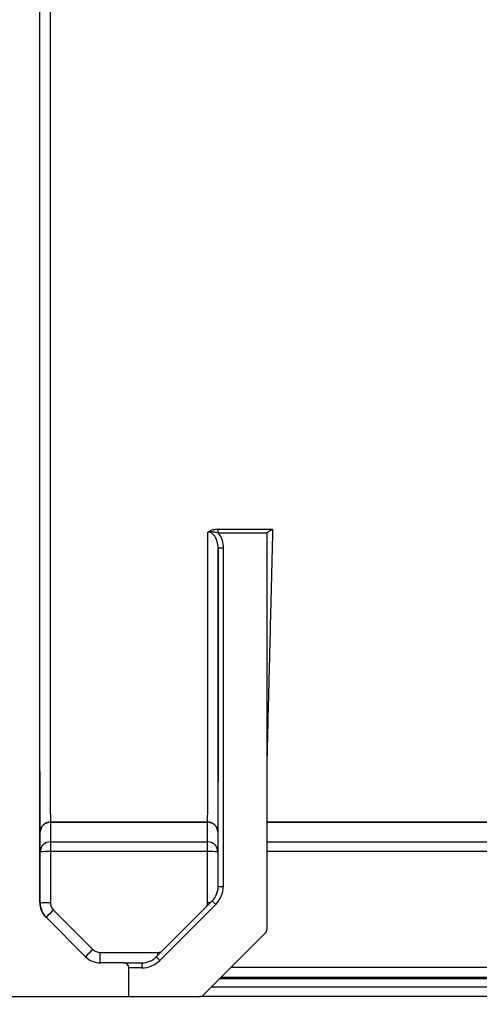
# Model space of a CAD drawing. Units: millimetres. Extents: x 0 to 594, y 0 to 420.
# Drawn here: x 264 to 279, y 175 to 208 of the extents above; entities that cross this region are included whole.
import ezdxf

# ---------------------------------------------------------------- set-up
doc = ezdxf.new("R2010")
doc.units = ezdxf.units.MM
doc.styles.add('SLDTEXTSTYLE0', font='Panton')
doc.styles.add('SLDTEXTSTYLE3', font='Panton')
doc.dimstyles.new('SLDDIMSTYLE1', dxfattribs={"dimtxt": 3.5, "dimasz": 3.302, "dimexe": 0, "dimexo": 0.0625, "dimgap": 0.875, "dimtad": 1, "dimlfac": 3, "dimrnd": 1e-09, "dimzin": 12, "dimdsep": 46, "dimtxsty": 'SLDTEXTSTYLE0', "dimsah": 1, "dimcen": 0.09, "dimadec": 0, "dimazin": 3, "dimtfac": 1, "dimtofl": 0, "dimtmove": 0, "dimatfit": 3, "dimfxl": 1, "dimfrac": 2, "dimtolj": 1, "dimtzin": 12, "dimarcsym": 0})

# ---------------------------------------------------------------- blocks, each defined once
blk = doc.blocks.new('_D_8')
at = {"color": 7, "linetype": 'Continuous', "lineweight": 0}
for p, q in [((49.442, 180.7), (49.442, 149.191)), ((385.442, 176.03), (385.442, 149.191)), ((49.442, 150.191), (385.442, 150.191))]:
    blk.add_line(p, q, dxfattribs=at)
at = {"color": 7, "linetype": 'Continuous', "lineweight": 18}
for points in [[(49.442, 150.191), (52.744, 149.683), (52.744, 150.699)], [(385.442, 150.191), (382.14, 150.699), (382.14, 149.683)]]:
    blk.add_solid(points, dxfattribs=at)
at = {"color": 7, "linetype": 'Continuous', "lineweight": 18, "insert": (208.692, 154.803), "char_height": 3.5, "attachment_point": 1, "style": 'SLDTEXTSTYLE3'}
blk.add_mtext('1008', dxfattribs=at)
blk = doc.blocks.new('_D_9')
at = {"color": 7, "linetype": 'Continuous', "lineweight": 0}
for p, q in [((385.442, 176.03), (385.442, 155.191)), ((52.108, 175.71), (52.108, 155.191)), ((385.442, 156.191), (52.108, 156.191))]:
    blk.add_line(p, q, dxfattribs=at)
at = {"color": 7, "linetype": 'Continuous', "lineweight": 18}
for points in [[(52.108, 156.191), (55.41, 155.683), (55.41, 156.699)], [(385.442, 156.191), (382.14, 156.699), (382.14, 155.683)]]:
    blk.add_solid(points, dxfattribs=at)
at = {"color": 7, "linetype": 'Continuous', "lineweight": 18, "insert": (208.675, 160.803), "char_height": 3.5, "attachment_point": 1, "style": 'SLDTEXTSTYLE3'}
blk.add_mtext('1000', dxfattribs=at)

msp = doc.modelspace()

# ---------------------------------------------------------------- linework, layer by layer
at = {"color": 7, "linetype": 'Continuous', "lineweight": 25}
for p, q in [((264.6332, 178.7756), (264.6332, 235.9787)), ((270.4393, 190.9229), (272.2174, 190.9229)), ((270.4393, 190.7937), (270.4393, 190.9229)), ((272.0332, 190.7937), (270.4393, 190.7937)), ((272.0332, 190.8034), (272.0332, 190.7937)), ((272.0332, 190.7937), (272.0332, 177.9057)), ((270.4434, 179.2989), (270.4435, 190.3121)), ((270.4435, 190.3121), (270.6102, 190.3121)), ((270.6102, 190.3121), (270.6101, 179.2989)), ((264.9825, 181.3928), (270.1005, 181.3928)), ((264.9825, 181.3928), (264.9825, 181.3823)), ((264.9825, 181.3823), (264.9833, 180.7465)), ((270.1005, 181.3823), (264.9825, 181.3823)), ((270.0997, 180.7465), (270.1005, 181.3823)), ((270.1005, 181.3823), (270.1005, 181.3928)), ((264.65, 180.4237), (264.6492, 181.0596)), ((270.4338, 181.0595), (270.433, 180.4237)), ((264.9833, 180.7465), (270.0997, 180.7465)), ((264.9833, 180.7465), (264.9833, 180.4292)), ((270.0997, 180.4292), (270.0997, 180.7465)), ((264.65, 178.7588), (264.65, 180.4237)), ((264.9833, 180.4292), (264.9833, 178.7642)), ((270.0997, 180.4292), (264.9833, 180.4292)), ((270.0997, 178.7713), (270.0997, 180.4292)), ((270.4434, 179.2989), (270.6101, 179.2989)), ((268.427, 177.0058), (270.2482, 178.8275)), ((270.2482, 178.8275), (270.3661, 178.7096)), ((264.6332, 178.7756), (264.65, 178.7588)), ((265.0809, 178.5285), (266.3626, 177.2468)), ((270.3661, 178.7096), (268.5449, 176.888)), ((266.1269, 177.0057), (264.8285, 178.3041)), ((271.9844, 177.7879), (269.9558, 175.7593)), ((266.5983, 176.8104), (266.5983, 177.1492)), ((266.5983, 177.1492), (268.4784, 177.1492)), ((268.427, 177.0058), (268.5449, 176.888)), ((267.3665, 176.8104), (266.5983, 176.8104)), ((267.3665, 176.8104), (267.9554, 176.8104)), ((267.5332, 175.7104), (267.5332, 176.6438)), ((267.9554, 176.6438), (267.5332, 176.6438)), ((267.9554, 176.8104), (267.9554, 176.6438)), ((282.3266, 176.2867), (270.4832, 176.2867)), ((233.8665, 175.7104), (267.5332, 175.7104)), ((267.5332, 175.7104), (269.838, 175.7104)), ((282.9718, 175.7104), (269.838, 175.7104))]:
    msp.add_line(p, q, dxfattribs=at)
at = {"color": 8, "linetype": 'Continuous', "lineweight": 25}
for p, q in [((272.0332, 181.3928), (280.2749, 181.3928)), ((280.2749, 181.3823), (272.0332, 181.3823)), ((272.0332, 180.7465), (280.2749, 180.7465)), ((270.433, 180.4237), (270.433, 179.1816)), ((280.2749, 180.4292), (272.0332, 180.4292)), ((268.4784, 177.0572), (268.4784, 177.1492)), ((270.8606, 176.6641), (281.9491, 176.6641)), ((282.277, 176.3362), (270.5327, 176.3362)), ((270.2266, 176.03), (282.5832, 176.03))]:
    msp.add_line(p, q, dxfattribs=at)
at = {"color": 8, "linetype": 'Continuous', "lineweight": 25, "flags": 128}
msp.add_lwpolyline([(270.0997, 178.7713), (270.1647, 178.7712), (270.1918, 178.7711)], dxfattribs=at)
at = {"color": 7, "linetype": 'Continuous', "lineweight": 25}
for centre, radius, start, end in [((264.9825, 181.0595), 0.3333, 89.99676, 179.99609), ((264.9773, 181.0541), 0.3282, 89.09311, 179.05251), ((270.1005, 181.0595), 0.3333, 0.00362, 90.00324), ((270.1057, 181.0541), 0.3282, 0.9472, 90.90687), ((264.9781, 180.4183), 0.3282, 89.09311, 179.05251), ((270.1049, 180.4183), 0.3282, 0.9472, 90.90687), ((264.9001, 175.2993), 5.1305, 89.07026, 92.79394), ((270.1829, 175.2993), 5.1305, 87.20577, 90.92945), ((265.2999, 178.7756), 0.6667, 179.99999, 225), ((264.9001, 173.6343), 5.1305, 89.07026, 92.79394), ((265.3166, 178.7588), 0.6667, 180, 225.00015), ((270.2238, 173.2656), 7.3584, 134.33876, 136.96449), ((265.3166, 178.7642), 0.3333, 179.99999, 225.00029), ((271.8665, 177.9057), 0.1667, 315, 0), ((271.5054, 171.9839), 7.3584, 134.33876, 136.96449), ((266.5983, 177.4825), 0.3333, 225, 270), ((266.5983, 177.4771), 0.6667, 225, 270), ((267.3665, 176.6438), 0.1667, 0, 90), ((269.838, 175.8771), 0.1667, 270, 315)]:
    msp.add_arc(centre, radius, start, end, dxfattribs=at)
for centre, major_axis, ratio, start_param, end_param in [((269.7768, 179.2989), (0.013, 0.6667), 0.9998046, 3.9465777, 4.7319097), ((269.7768, 179.2989), (-0.0163, -0.8333), 0.9998697, 0.8049851, 1.590317), ((267.9554, 177.4771), (0.6668, 0), 0.9998123, 4.712389, 5.4979785), ((267.9554, 177.4771), (0.8334, 0), 0.9998749, 4.712389, 5.4979785)]:
    msp.add_ellipse(centre, major_axis=major_axis, ratio=ratio, start_param=start_param, end_param=end_param, dxfattribs=at)
at = {"color": 8, "linetype": 'Continuous', "lineweight": 25}
for centre, major_axis, ratio, start_param, end_param in [((269.7664, 178.7713), (0.0043, 0.3334), 0.9996071, 4.3842453, 4.7253834), ((268.4783, 177.4825), (0.2826, -0.1768), 0.9997138, 5.2716001, 5.6111038)]:
    msp.add_ellipse(centre, major_axis=major_axis, ratio=ratio, start_param=start_param, end_param=end_param, dxfattribs=at)
at = {"color": 7, "linetype": 'Continuous', "lineweight": 25}
for points, knots in [([(264.6492, 181.0596), (264.6488, 181.0758), (264.6481, 181.1084), (264.647, 181.2467), (264.6459, 181.5967), (264.6448, 182.2477), (264.6437, 183.203), (264.6427, 184.4431), (264.6417, 185.9318), (264.6407, 187.6389), (264.6398, 189.58), (264.6391, 191.571), (264.6384, 193.5173), (264.6379, 195.3865), (264.6374, 197.2388), (264.6371, 199.0691), (264.6368, 200.8271), (264.6366, 202.6619), (264.6365, 204.5507), (264.6364, 206.4675), (264.6364, 208.4416), (264.6365, 210.4521), (264.6367, 212.4704), (264.6369, 214.4076), (264.6372, 216.2225), (264.6375, 217.9025), (264.638, 219.7696), (264.6386, 221.7917), (264.6394, 223.9205), (264.6402, 225.8556), (264.641, 227.6326), (264.6419, 229.2245), (264.6429, 230.6084), (264.6439, 231.7404), (264.645, 232.6069), (264.646, 233.1901), (264.6471, 233.5194), (264.6481, 233.6461), (264.6488, 233.6776), (264.6492, 233.6934)], [0, 0, 0, 0, 0.0326108, 0.0652117, 0.0979397, 0.1306416, 0.1649438, 0.1992456, 0.2315192, 0.2639016, 0.2962791, 0.3285462, 0.3526528, 0.3767751, 0.4008281, 0.4189694, 0.4371715, 0.4553148, 0.4734051, 0.4915479, 0.5096432, 0.5290792, 0.548575, 0.5679999, 0.5869168, 0.6059139, 0.6248802, 0.6548901, 0.6849954, 0.7151121, 0.7451376, 0.7772476, 0.8094609, 0.8416742, 0.8737841, 0.9051176, 0.93646, 0.9682256, 1, 1, 1, 1]), ([(264.9825, 233.3601), (264.9822, 233.3419), (264.9815, 233.3053), (264.9804, 233.1601), (264.9794, 232.8518), (264.9783, 232.2865), (264.9773, 231.4205), (264.9763, 230.2984), (264.9753, 228.925), (264.9744, 227.3458), (264.9735, 225.5832), (264.9727, 223.6641), (264.9719, 221.5529), (264.9713, 219.552), (264.9708, 217.7103), (264.9705, 216.0602), (264.9702, 214.2781), (264.97, 212.3762), (264.9698, 210.3955), (264.9698, 208.4221), (264.9698, 206.4841), (264.9698, 204.6021), (264.97, 202.7485), (264.9701, 200.949), (264.9704, 199.2257), (264.9707, 197.4249), (264.9712, 195.597), (264.9718, 193.7481), (264.9724, 191.8207), (264.9732, 189.8468), (264.9741, 187.9213), (264.975, 186.2278), (264.9759, 184.9919), (264.9768, 183.8743), (264.9777, 182.9077), (264.9789, 182.0814), (264.9801, 181.6309), (264.9813, 181.4509), (264.9821, 181.4122), (264.9825, 181.3928)], [0, 0, 0, 0, 0.0317223, 0.0634841, 0.0951759, 0.1268026, 0.1589768, 0.1912544, 0.2235321, 0.2557064, 0.2857798, 0.3159446, 0.3460979, 0.3761557, 0.3949743, 0.413823, 0.4325917, 0.4518431, 0.4711649, 0.4904274, 0.5083701, 0.5263599, 0.5442977, 0.5622587, 0.5802778, 0.5982367, 0.6222717, 0.6463762, 0.6704652, 0.7027913, 0.735228, 0.7676695, 0.8000021, 0.8181942, 0.8547593, 0.8913231, 0.9274987, 0.9637472, 1, 1, 1, 1]), ([(270.1005, 181.3928), (270.1009, 181.4196), (270.1016, 181.4732), (270.1027, 181.705), (270.1038, 182.1023), (270.1049, 182.7168), (270.106, 183.5894), (270.1068, 184.4433), (270.1074, 185.2896), (270.108, 186.1246), (270.1087, 187.4502), (270.1095, 189.0293), (270.11, 190.2253), (270.1103, 190.8228)], [0, 0, 0, 0, 0.106797, 0.2142088, 0.3216251, 0.4286418, 0.5351293, 0.6413074, 0.6593969, 0.7317815, 0.8211532, 0.910634, 1, 1, 1, 1]), ([(270.1103, 190.8228), (270.1107, 190.8232), (270.1143, 190.8264), (270.1304, 190.8398), (270.1827, 190.8744), (270.2898, 190.9142), (270.3895, 190.92), (270.4393, 190.9229)], [0, 0, 0, 0, 0.0055791, 0.0499001, 0.2118843, 0.6062061, 1, 1, 1, 1]), ([(270.4393, 190.7937), (270.4015, 190.8047), (270.3206, 190.8283), (270.2166, 190.8358), (270.146, 190.8299), (270.118, 190.8246), (270.1109, 190.823), (270.1103, 190.8228)], [0, 0, 0, 0, 0.3464242, 0.7403136, 0.9338548, 0.9935581, 1, 1, 1, 1]), ([(270.4435, 190.3121), (270.4386, 190.3792), (270.4296, 190.5031), (270.3631, 190.6588), (270.2778, 190.7617), (270.1903, 190.815), (270.1335, 190.8206), (270.1103, 190.8228)], [0, 0, 0, 0, 0.3029124, 0.5592882, 0.7490958, 0.8972401, 1, 1, 1, 1]), ([(270.4393, 190.7937), (270.4492, 190.782), (270.5066, 190.714), (270.5885, 190.5552), (270.6026, 190.3968), (270.6102, 190.3121)], [0, 0, 0, 0, 0.0885489, 0.5131575, 1, 1, 1, 1]), ([(272.0332, 190.8034), (272.068, 190.831), (272.1273, 190.8782), (272.1905, 190.911), (272.2168, 190.9226), (272.2174, 190.9229)], [0, 0, 0, 0, 0.5805188, 0.9908201, 1, 1, 1, 1]), ([(270.4435, 190.3121), (270.4433, 189.7404), (270.4428, 188.5968), (270.442, 187.0716), (270.4412, 185.6942), (270.4404, 184.5319), (270.4396, 183.5727), (270.4388, 182.7942), (270.438, 182.162), (270.4372, 181.6762), (270.4364, 181.357), (270.4352, 181.1187), (270.4344, 181.0832), (270.4338, 181.0595)], [0, 0, 0, 0, 0.0869029, 0.1738073, 0.2623529, 0.3508992, 0.4294579, 0.5080168, 0.5877484, 0.6674772, 0.7503366, 0.8332176, 1, 1, 1, 1])]:
    msp.add_open_spline(points, degree=3, knots=knots, dxfattribs=at)
at = {"color": 8, "linetype": 'Continuous', "lineweight": 25}
msp.add_open_spline([(272.2174, 190.9229), (272.1973, 190.1169), (272.1571, 188.5029), (272.1068, 186.4759), (272.0719, 185.0659), (272.0474, 184.0729), (272.0381, 183.6909), (272.0332, 183.4916)], degree=3, knots=[0, 0, 0, 0, 0.24931587, 0.4992201, 0.74856862, 0.86885126, 1, 1, 1, 1], dxfattribs=at)

# ---------------------------------------------------------------- dimensions: what is measured, and where the dimension line sits
at = {"color": 7, "linetype": 'Continuous', "lineweight": 18}
for base, p1, p2, picture, middle in [((385.4415, 150.1913), (49.4415, 180.7002), (385.4415, 176.03), '_D_8', (214.0805, 150.1913)), ((52.1082, 156.1913), (385.4415, 176.03), (52.1082, 175.7104), '_D_9', (214.0805, 156.1913))]:
    dim = msp.add_linear_dim(base=base, p1=p1, p2=p2, dimstyle='SLDDIMSTYLE1', dxfattribs=at)
    dim.commit()
    dim.dimension.update_dxf_attribs({"geometry": picture, "text_midpoint": middle, "dimtype": 160})

doc.saveas('drawing.dxf')
